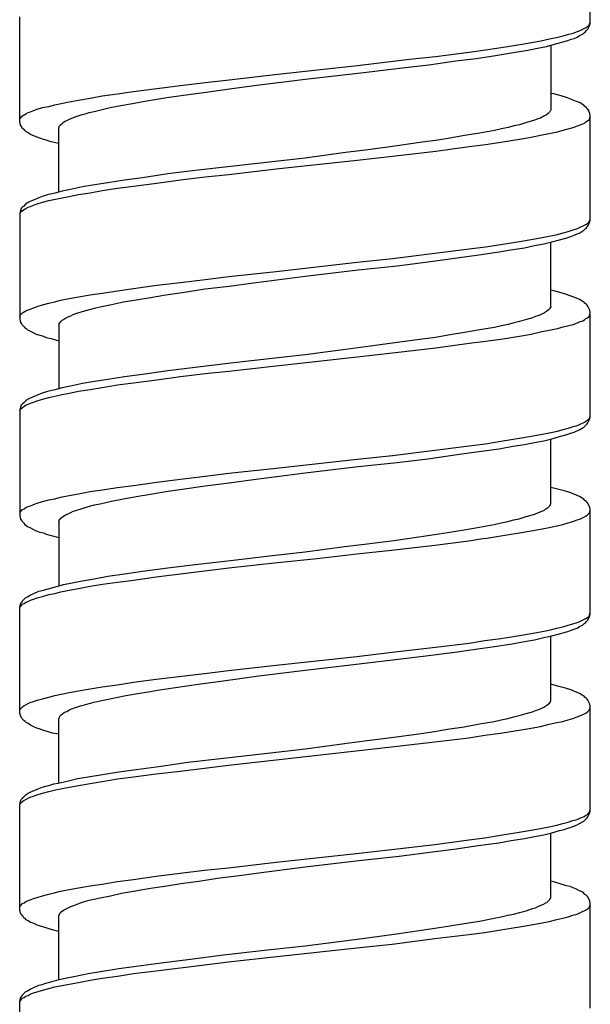
# Model space of a CAD drawing. Units: millimetres. Extents: x -424 to 509, y -164 to 938.
# Drawn here: x -357 to -342, y 361 to 386 of the extents above; entities that cross this region are included whole.
import ezdxf

# ---------------------------------------------------------------- set-up
doc = ezdxf.new("R2010")
doc.units = ezdxf.units.MM
doc.header["$LTSCALE"] = 6.666667

# ---------------------------------------------------------------- blocks, each defined once
blk = doc.blocks.new('1984.CT64.ACT.MT_V2')
for p, q in [((-25.733, -515.404), (-25.733, -512.726)), ((-40.233, -517.902), (-40.233, -515.235)), ((-25.754, -515.425), (-25.743, -515.394)), ((-25.743, -515.394), (-25.733, -515.372)), ((-25.743, -515.446), (-25.733, -515.404)), ((-26.283, -515.679), (-26.167, -515.648)), ((-26.167, -515.648), (-26.061, -515.605)), ((-26.061, -515.605), (-25.987, -515.584)), ((-25.987, -515.584), (-25.839, -515.51)), ((-25.913, -515.658), (-25.86, -515.626)), ((-25.86, -515.626), (-25.839, -515.595)), ((-25.839, -515.51), (-25.807, -515.478)), ((-25.839, -515.595), (-25.796, -515.552)), ((-25.807, -515.478), (-25.775, -515.457)), ((-25.796, -515.552), (-25.743, -515.446)), ((-25.775, -515.457), (-25.754, -515.425)), ((-27.469, -515.933), (-27.225, -515.891)), ((-27.225, -515.891), (-26.992, -515.849)), ((-26.992, -515.849), (-26.77, -515.796)), ((-26.77, -515.796), (-26.558, -515.753)), ((-26.643, -515.933), (-26.453, -515.88)), ((-26.558, -515.753), (-26.421, -515.722)), ((-26.453, -515.88), (-26.304, -515.838)), ((-26.421, -515.722), (-26.283, -515.679)), ((-26.304, -515.838), (-26.22, -515.806)), ((-26.22, -515.806), (-26.146, -515.785)), ((-26.146, -515.785), (-26.071, -515.753)), ((-26.071, -515.753), (-26.008, -515.711)), ((-26.008, -515.711), (-25.934, -515.679)), ((-25.934, -515.679), (-25.913, -515.658)), ((-29.67, -516.24), (-28.813, -516.134)), ((-28.813, -516.134), (-28.4, -516.071)), ((-28.4, -516.071), (-27.998, -516.018)), ((-28.146, -516.219), (-27.691, -516.145)), ((-27.998, -516.018), (-27.469, -515.933)), ((-27.691, -516.145), (-27.32, -516.082)), ((-27.32, -516.082), (-27.077, -516.029)), ((-27.077, -516.029), (-26.844, -515.986)), ((-26.844, -515.986), (-26.643, -515.933)), ((-26.738, -515.955), (-26.738, -517.606)), ((-31.649, -516.473), (-30.326, -516.314)), ((-30.326, -516.314), (-29.67, -516.24)), ((-29.839, -516.452), (-29.151, -516.357)), ((-29.151, -516.357), (-28.633, -516.293)), ((-28.633, -516.293), (-28.146, -516.219)), ((-33.671, -516.695), (-32.665, -516.579)), ((-32.983, -516.822), (-31.491, -516.653)), ((-32.665, -516.579), (-31.649, -516.473)), ((-31.491, -516.653), (-30.58, -516.537)), ((-30.58, -516.537), (-29.839, -516.452)), ((-35.523, -516.907), (-34.909, -516.833)), ((-34.909, -516.833), (-33.671, -516.695)), ((-34.274, -516.981), (-32.983, -516.822)), ((-37.746, -517.193), (-37.344, -517.129)), ((-37.344, -517.129), (-36.751, -517.055)), ((-36.751, -517.055), (-36.148, -516.981)), ((-36.148, -516.981), (-35.523, -516.907)), ((-36.073, -517.225), (-35.491, -517.151)), ((-35.491, -517.151), (-34.899, -517.066)), ((-34.899, -517.066), (-34.274, -516.981)), ((-39.344, -517.468), (-38.973, -517.394)), ((-38.973, -517.394), (-38.741, -517.352)), ((-38.741, -517.352), (-38.444, -517.299)), ((-38.444, -517.299), (-38.137, -517.246)), ((-38.137, -517.246), (-37.746, -517.193)), ((-37.365, -517.436), (-37.142, -517.394)), ((-37.142, -517.394), (-36.899, -517.352)), ((-36.899, -517.352), (-36.497, -517.288)), ((-36.497, -517.288), (-36.073, -517.225)), ((-26.664, -517.193), (-26.738, -517.182)), ((-26.474, -517.246), (-26.664, -517.193)), ((-26.336, -517.288), (-26.474, -517.246)), ((-26.082, -517.383), (-26.336, -517.288)), ((-26.008, -517.415), (-26.082, -517.383)), ((-40.021, -517.669), (-39.958, -517.648)), ((-39.958, -517.648), (-39.884, -517.616)), ((-39.884, -517.616), (-39.788, -517.584)), ((-39.788, -517.584), (-39.651, -517.542)), ((-39.651, -517.542), (-39.492, -517.51)), ((-39.492, -517.51), (-39.344, -517.468)), ((-38.465, -517.669), (-38.338, -517.637)), ((-38.338, -517.637), (-38.201, -517.606)), ((-38.201, -517.606), (-37.936, -517.542)), ((-37.936, -517.542), (-37.661, -517.489)), ((-37.661, -517.489), (-37.365, -517.436)), ((-26.759, -517.637), (-26.77, -517.659)), ((-26.749, -517.627), (-26.759, -517.637)), ((-26.738, -517.606), (-26.749, -517.627)), ((-25.944, -517.457), (-26.008, -517.415)), ((-25.902, -517.479), (-25.944, -517.457)), ((-25.87, -517.51), (-25.902, -517.479)), ((-25.839, -517.532), (-25.87, -517.51)), ((-25.817, -517.563), (-25.839, -517.532)), ((-25.796, -517.584), (-25.817, -517.563)), ((-25.743, -517.69), (-25.796, -517.584)), ((-25.765, -517.606), (-25.784, -517.609)), ((-40.233, -517.838), (-40.222, -517.817)), ((-40.212, -517.987), (-40.233, -517.902)), ((-40.222, -517.817), (-40.159, -517.754)), ((-40.159, -517.754), (-40.117, -517.722)), ((-40.117, -517.722), (-40.074, -517.701)), ((-40.074, -517.701), (-40.021, -517.669)), ((-39.132, -517.923), (-39.09, -517.891)), ((-39.09, -517.891), (-39.005, -517.849)), ((-39.005, -517.849), (-38.91, -517.807)), ((-38.91, -517.807), (-38.794, -517.764)), ((-38.794, -517.764), (-38.667, -517.722)), ((-38.667, -517.722), (-38.571, -517.701)), ((-38.571, -517.701), (-38.465, -517.669)), ((-27.204, -517.881), (-27.352, -517.923)), ((-27.13, -517.849), (-27.204, -517.881)), ((-27.066, -517.828), (-27.13, -517.849)), ((-27.003, -517.807), (-27.066, -517.828)), ((-26.897, -517.754), (-27.003, -517.807)), ((-26.844, -517.722), (-26.897, -517.754)), ((-26.802, -517.69), (-26.844, -517.722)), ((-26.77, -517.659), (-26.802, -517.69)), ((-25.881, -517.934), (-25.849, -517.902)), ((-25.849, -517.902), (-25.807, -517.881)), ((-25.807, -517.881), (-25.775, -517.86)), ((-25.775, -517.86), (-25.754, -517.828)), ((-25.754, -517.828), (-25.733, -517.764)), ((-25.733, -517.733), (-25.743, -517.69)), ((-25.733, -520.41), (-25.733, -517.733)), ((-40.18, -518.029), (-40.212, -517.987)), ((-40.169, -518.061), (-40.18, -518.029)), ((-40.106, -518.124), (-40.169, -518.061)), ((-40.064, -518.156), (-40.106, -518.124)), ((-39.238, -518.05), (-39.227, -518.04)), ((-39.238, -519.68), (-39.238, -518.05)), ((-39.227, -518.029), (-39.217, -518.008)), ((-39.227, -518.04), (-39.227, -518.029)), ((-39.217, -518.008), (-39.196, -517.976)), ((-39.196, -517.976), (-39.164, -517.955)), ((-39.164, -517.955), (-39.132, -517.923)), ((-28.167, -518.124), (-28.538, -518.188)), ((-27.987, -518.082), (-28.167, -518.124)), ((-27.818, -518.05), (-27.987, -518.082)), ((-27.67, -518.008), (-27.818, -518.05)), ((-27.532, -517.976), (-27.67, -518.008)), ((-27.352, -517.923), (-27.532, -517.976)), ((-26.569, -518.156), (-26.421, -518.114)), ((-26.421, -518.114), (-26.167, -518.05)), ((-26.167, -518.05), (-26.061, -518.008)), ((-26.061, -518.008), (-25.987, -517.976)), ((-25.987, -517.976), (-25.923, -517.955)), ((-25.923, -517.955), (-25.881, -517.934)), ((-40.032, -518.177), (-40.064, -518.156)), ((-39.958, -518.22), (-40.032, -518.177)), ((-39.81, -518.283), (-39.958, -518.22)), ((-39.725, -518.315), (-39.81, -518.283)), ((-39.63, -518.347), (-39.725, -518.315)), ((-39.556, -518.368), (-39.63, -518.347)), ((-39.429, -518.41), (-39.556, -518.368)), ((-29.67, -518.378), (-30.009, -518.421)), ((-29.342, -518.325), (-29.67, -518.378)), ((-28.929, -518.251), (-29.342, -518.325)), ((-28.538, -518.188), (-28.929, -518.251)), ((-28.008, -518.421), (-27.479, -518.336)), ((-27.479, -518.336), (-27.236, -518.294)), ((-27.236, -518.294), (-27.003, -518.241)), ((-27.003, -518.241), (-26.781, -518.198)), ((-26.781, -518.198), (-26.569, -518.156)), ((-39.238, -518.452), (-39.429, -518.41)), ((-31.448, -518.622), (-31.956, -518.685)), ((-30.697, -518.516), (-31.448, -518.622)), ((-30.76, -518.77), (-29.659, -518.643)), ((-30.009, -518.421), (-30.697, -518.516)), ((-29.659, -518.643), (-28.813, -518.526)), ((-28.813, -518.526), (-28.4, -518.474)), ((-28.4, -518.474), (-28.008, -518.421)), ((-32.983, -518.823), (-33.745, -518.907)), ((-33.713, -519.098), (-31.66, -518.876)), ((-31.956, -518.685), (-32.983, -518.823)), ((-31.66, -518.876), (-30.76, -518.77)), ((-35.777, -519.14), (-36.465, -519.225)), ((-34.867, -519.034), (-35.777, -519.14)), ((-34.92, -519.236), (-33.713, -519.098)), ((-33.745, -518.907), (-34.867, -519.034)), ((-37.566, -519.384), (-37.989, -519.447)), ((-37.111, -519.32), (-37.566, -519.384)), ((-36.465, -519.225), (-37.111, -519.32)), ((-36.751, -519.458), (-36.148, -519.373)), ((-36.148, -519.373), (-35.523, -519.299)), ((-35.523, -519.299), (-34.92, -519.236)), ((-38.942, -519.617), (-39.153, -519.659)), ((-38.635, -519.553), (-38.942, -519.617)), ((-38.381, -519.511), (-38.635, -519.553)), ((-38.444, -519.701), (-38.137, -519.648)), ((-37.989, -519.447), (-38.381, -519.511)), ((-38.137, -519.648), (-37.746, -519.585)), ((-37.746, -519.585), (-37.344, -519.532)), ((-37.344, -519.532), (-36.751, -519.458)), ((-39.746, -519.828), (-39.968, -519.924)), ((-39.661, -519.797), (-39.746, -519.828)), ((-39.524, -519.754), (-39.661, -519.797)), ((-39.651, -519.945), (-39.492, -519.902)), ((-39.344, -519.712), (-39.524, -519.754)), ((-39.492, -519.902), (-39.196, -519.839)), ((-39.153, -519.659), (-39.344, -519.712)), ((-39.196, -519.839), (-38.973, -519.797)), ((-38.973, -519.797), (-38.741, -519.744)), ((-38.741, -519.744), (-38.444, -519.701)), ((-40.212, -520.146), (-40.233, -520.23)), ((-40.191, -520.103), (-40.212, -520.146)), ((-40.169, -520.082), (-40.191, -520.103)), ((-40.159, -520.061), (-40.169, -520.082)), ((-40.127, -520.04), (-40.159, -520.061)), ((-40.159, -520.156), (-40.117, -520.125)), ((-40.074, -519.987), (-40.127, -520.04)), ((-40.117, -520.125), (-40.074, -520.103)), ((-40.032, -519.955), (-40.074, -519.987)), ((-40.074, -520.103), (-40.021, -520.072)), ((-39.968, -519.924), (-40.032, -519.955)), ((-40.021, -520.072), (-39.958, -520.051)), ((-39.958, -520.051), (-39.884, -520.019)), ((-39.884, -520.019), (-39.788, -519.987)), ((-39.788, -519.987), (-39.651, -519.945)), ((-40.233, -520.241), (-40.222, -520.22)), ((-40.233, -520.23), (-40.233, -522.908)), ((-40.222, -520.22), (-40.201, -520.188)), ((-40.201, -520.188), (-40.18, -520.178)), ((-40.18, -520.178), (-40.159, -520.156)), ((-25.754, -520.421), (-25.743, -520.4)), ((-25.743, -520.4), (-25.733, -520.368)), ((-26.294, -520.686), (-26.167, -520.643)), ((-26.167, -520.643), (-26.061, -520.612)), ((-26.061, -520.612), (-25.987, -520.58)), ((-25.997, -520.717), (-25.902, -520.654)), ((-25.987, -520.58), (-25.881, -520.527)), ((-25.902, -520.654), (-25.86, -520.622)), ((-25.881, -520.527), (-25.849, -520.506)), ((-25.86, -520.622), (-25.839, -520.601)), ((-25.849, -520.506), (-25.807, -520.485)), ((-25.839, -520.601), (-25.817, -520.569)), ((-25.817, -520.569), (-25.796, -520.548)), ((-25.807, -520.485), (-25.775, -520.453)), ((-25.796, -520.548), (-25.743, -520.442)), ((-25.775, -520.453), (-25.754, -520.421)), ((-25.743, -520.442), (-25.733, -520.41)), ((-27.479, -520.929), (-27.236, -520.887)), ((-27.236, -520.887), (-27.003, -520.844)), ((-27.003, -520.844), (-26.781, -520.802)), ((-26.781, -520.802), (-26.569, -520.76)), ((-26.707, -520.95), (-26.516, -520.897)), ((-26.569, -520.76), (-26.421, -520.717)), ((-26.516, -520.897), (-26.357, -520.855)), ((-26.421, -520.717), (-26.294, -520.686)), ((-26.357, -520.855), (-26.23, -520.813)), ((-26.23, -520.813), (-26.146, -520.781)), ((-26.146, -520.781), (-25.997, -520.717)), ((-30.76, -521.374), (-28.813, -521.13)), ((-28.813, -521.13), (-28.4, -521.077)), ((-28.4, -521.077), (-28.008, -521.014)), ((-28.051, -521.204), (-27.701, -521.141)), ((-28.008, -521.014), (-27.479, -520.929)), ((-27.701, -521.141), (-27.405, -521.098)), ((-27.405, -521.098), (-27.151, -521.045)), ((-27.151, -521.045), (-26.918, -521.003)), ((-26.918, -521.003), (-26.707, -520.95)), ((-26.738, -522.601), (-26.738, -520.961)), ((-31.66, -521.469), (-30.76, -521.374)), ((-29.861, -521.458), (-29.12, -521.352)), ((-29.12, -521.352), (-28.569, -521.278)), ((-28.569, -521.278), (-28.051, -521.204)), ((-33.713, -521.702), (-31.66, -521.469)), ((-31.628, -521.659), (-30.644, -521.554)), ((-30.644, -521.554), (-29.861, -521.458)), ((-36.148, -521.977), (-35.523, -521.903)), ((-35.523, -521.903), (-34.92, -521.829)), ((-34.92, -521.829), (-33.713, -521.702)), ((-34.295, -521.987), (-32.983, -521.818)), ((-32.983, -521.818), (-31.628, -521.659)), ((-37.746, -522.189), (-37.344, -522.136)), ((-37.344, -522.136), (-36.751, -522.051)), ((-36.751, -522.051), (-36.148, -521.977)), ((-36.105, -522.231), (-35.523, -522.146)), ((-35.523, -522.146), (-34.909, -522.072)), ((-34.909, -522.072), (-34.295, -521.987)), ((-39.196, -522.432), (-38.973, -522.39)), ((-38.973, -522.39), (-38.741, -522.347)), ((-38.741, -522.347), (-38.444, -522.294)), ((-38.444, -522.294), (-38.137, -522.252)), ((-38.137, -522.252), (-37.746, -522.189)), ((-37.269, -522.421), (-36.91, -522.358)), ((-36.91, -522.358), (-36.518, -522.294)), ((-36.518, -522.294), (-36.105, -522.231)), ((-26.664, -522.189), (-26.738, -522.178)), ((-26.474, -522.241), (-26.664, -522.189)), ((-26.336, -522.284), (-26.474, -522.241)), ((-26.082, -522.379), (-26.336, -522.284)), ((-26.008, -522.411), (-26.082, -522.379)), ((-40.021, -522.675), (-39.958, -522.654)), ((-39.958, -522.654), (-39.884, -522.622)), ((-39.884, -522.622), (-39.788, -522.591)), ((-39.788, -522.591), (-39.651, -522.548)), ((-39.651, -522.548), (-39.492, -522.506)), ((-39.492, -522.506), (-39.344, -522.474)), ((-39.344, -522.474), (-39.196, -522.432)), ((-38.455, -522.665), (-38.328, -522.633)), ((-38.328, -522.633), (-38.19, -522.601)), ((-38.19, -522.601), (-37.904, -522.538)), ((-37.904, -522.538), (-37.598, -522.474)), ((-37.598, -522.474), (-37.269, -522.421)), ((-26.77, -522.654), (-26.802, -522.686)), ((-26.759, -522.633), (-26.77, -522.654)), ((-26.749, -522.622), (-26.759, -522.633)), ((-26.738, -522.601), (-26.749, -522.622)), ((-25.944, -522.453), (-26.008, -522.411)), ((-25.902, -522.474), (-25.944, -522.453)), ((-25.87, -522.506), (-25.902, -522.474)), ((-25.839, -522.527), (-25.87, -522.506)), ((-25.817, -522.559), (-25.839, -522.527)), ((-25.796, -522.58), (-25.817, -522.559)), ((-25.743, -522.686), (-25.796, -522.58)), ((-40.233, -522.845), (-40.222, -522.813)), ((-40.222, -522.813), (-40.159, -522.75)), ((-40.159, -522.75), (-40.117, -522.728)), ((-40.117, -522.728), (-40.074, -522.697)), ((-40.074, -522.697), (-40.021, -522.675)), ((-39.122, -522.919), (-39.069, -522.887)), ((-39.069, -522.887), (-39.005, -522.855)), ((-39.005, -522.855), (-38.931, -522.824)), ((-38.931, -522.824), (-38.878, -522.792)), ((-38.878, -522.792), (-38.804, -522.771)), ((-38.804, -522.771), (-38.667, -522.728)), ((-38.667, -522.728), (-38.455, -522.665)), ((-27.204, -522.877), (-27.352, -522.919)), ((-27.13, -522.845), (-27.204, -522.877)), ((-27.066, -522.824), (-27.13, -522.845)), ((-27.003, -522.802), (-27.066, -522.824)), ((-26.897, -522.75), (-27.003, -522.802)), ((-26.844, -522.718), (-26.897, -522.75)), ((-26.802, -522.686), (-26.844, -522.718)), ((-25.881, -522.929), (-25.849, -522.898)), ((-25.849, -522.898), (-25.807, -522.877)), ((-25.807, -522.877), (-25.775, -522.855)), ((-25.775, -522.855), (-25.754, -522.824)), ((-25.754, -522.824), (-25.733, -522.76)), ((-25.733, -522.728), (-25.743, -522.686)), ((-25.733, -525.406), (-25.733, -522.728)), ((-40.233, -522.908), (-40.212, -522.993)), ((-40.212, -522.993), (-40.18, -523.035)), ((-40.18, -523.035), (-40.169, -523.056)), ((-40.169, -523.056), (-40.127, -523.099)), ((-40.127, -523.099), (-40.106, -523.131)), ((-40.106, -523.131), (-40.064, -523.152)), ((-40.064, -523.152), (-40.032, -523.183)), ((-39.238, -523.067), (-39.227, -523.046)), ((-39.238, -523.067), (-39.238, -524.688)), ((-39.227, -523.014), (-39.206, -522.993)), ((-39.227, -523.046), (-39.227, -523.014)), ((-39.206, -522.993), (-39.196, -522.972)), ((-39.196, -522.972), (-39.175, -522.961)), ((-39.175, -522.961), (-39.153, -522.94)), ((-39.153, -522.94), (-39.122, -522.919)), ((-28.167, -523.12), (-28.538, -523.183)), ((-27.987, -523.078), (-28.167, -523.12)), ((-27.818, -523.046), (-27.987, -523.078)), ((-27.67, -523.004), (-27.818, -523.046)), ((-27.532, -522.972), (-27.67, -523.004)), ((-27.352, -522.919), (-27.532, -522.972)), ((-26.781, -523.194), (-26.569, -523.152)), ((-26.569, -523.152), (-26.421, -523.109)), ((-26.421, -523.109), (-26.167, -523.046)), ((-26.167, -523.046), (-26.061, -523.004)), ((-26.061, -523.004), (-25.987, -522.972)), ((-25.987, -522.972), (-25.923, -522.951)), ((-25.923, -522.951), (-25.881, -522.929)), ((-40.032, -523.183), (-39.958, -523.215)), ((-39.958, -523.215), (-39.884, -523.258)), ((-39.884, -523.258), (-39.81, -523.289)), ((-39.81, -523.289), (-39.725, -523.321)), ((-39.725, -523.321), (-39.63, -523.342)), ((-39.63, -523.342), (-39.556, -523.374)), ((-39.556, -523.374), (-39.429, -523.406)), ((-29.67, -523.374), (-30.009, -523.416)), ((-29.342, -523.321), (-29.67, -523.374)), ((-28.929, -523.247), (-29.342, -523.321)), ((-28.538, -523.183), (-28.929, -523.247)), ((-28.008, -523.416), (-27.479, -523.332)), ((-27.479, -523.332), (-27.236, -523.289)), ((-27.236, -523.289), (-27.003, -523.236)), ((-27.003, -523.236), (-26.781, -523.194)), ((-39.429, -523.406), (-39.238, -523.459)), ((-31.448, -523.617), (-31.956, -523.681)), ((-30.697, -523.512), (-31.448, -523.617)), ((-30.76, -523.766), (-29.659, -523.639)), ((-30.009, -523.416), (-30.697, -523.512)), ((-29.659, -523.639), (-28.813, -523.522)), ((-28.813, -523.522), (-28.4, -523.469)), ((-28.4, -523.469), (-28.008, -523.416)), ((-33.745, -523.903), (-34.867, -524.03)), ((-32.983, -523.818), (-33.745, -523.903)), ((-33.713, -524.094), (-31.66, -523.871)), ((-31.956, -523.681), (-32.983, -523.818)), ((-31.66, -523.871), (-30.76, -523.766)), ((-35.777, -524.136), (-36.465, -524.221)), ((-34.867, -524.03), (-35.777, -524.136)), ((-34.92, -524.231), (-33.713, -524.094)), ((-37.566, -524.379), (-37.989, -524.443)), ((-37.111, -524.316), (-37.566, -524.379)), ((-36.465, -524.221), (-37.111, -524.316)), ((-36.751, -524.454), (-36.148, -524.369)), ((-36.148, -524.369), (-35.523, -524.295)), ((-35.523, -524.295), (-34.92, -524.231)), ((-38.942, -524.612), (-39.153, -524.655)), ((-38.635, -524.549), (-38.942, -524.612)), ((-38.381, -524.506), (-38.635, -524.549)), ((-38.444, -524.697), (-38.137, -524.644)), ((-37.989, -524.443), (-38.381, -524.506)), ((-38.137, -524.644), (-37.746, -524.581)), ((-37.746, -524.581), (-37.344, -524.528)), ((-37.344, -524.528), (-36.751, -524.454)), ((-39.746, -524.824), (-39.968, -524.919)), ((-39.661, -524.792), (-39.746, -524.824)), ((-39.524, -524.75), (-39.661, -524.792)), ((-39.651, -524.94), (-39.492, -524.898)), ((-39.344, -524.708), (-39.524, -524.75)), ((-39.492, -524.898), (-39.196, -524.835)), ((-39.153, -524.655), (-39.344, -524.708)), ((-39.196, -524.835), (-38.973, -524.792)), ((-38.973, -524.792), (-38.741, -524.739)), ((-38.741, -524.739), (-38.444, -524.697)), ((-40.212, -525.142), (-40.233, -525.226)), ((-40.191, -525.099), (-40.212, -525.142)), ((-40.169, -525.078), (-40.191, -525.099)), ((-40.18, -525.173), (-40.159, -525.152)), ((-40.159, -525.057), (-40.169, -525.078)), ((-40.127, -525.036), (-40.159, -525.057)), ((-40.159, -525.152), (-40.117, -525.12)), ((-40.074, -524.983), (-40.127, -525.036)), ((-40.117, -525.12), (-40.074, -525.099)), ((-40.032, -524.951), (-40.074, -524.983)), ((-40.074, -525.099), (-40.021, -525.067)), ((-39.968, -524.919), (-40.032, -524.951)), ((-40.021, -525.067), (-39.958, -525.046)), ((-39.958, -525.046), (-39.884, -525.015)), ((-39.884, -525.015), (-39.788, -524.983)), ((-39.788, -524.983), (-39.651, -524.94)), ((-40.233, -525.237), (-40.222, -525.216)), ((-40.233, -525.226), (-40.233, -527.904)), ((-40.222, -525.216), (-40.201, -525.184)), ((-40.201, -525.184), (-40.18, -525.173)), ((-25.754, -525.417), (-25.743, -525.396)), ((-25.743, -525.396), (-25.733, -525.364)), ((-26.294, -525.681), (-26.167, -525.639)), ((-26.167, -525.639), (-26.061, -525.607)), ((-26.061, -525.607), (-25.987, -525.575)), ((-25.997, -525.713), (-25.902, -525.65)), ((-25.987, -525.575), (-25.881, -525.523)), ((-25.902, -525.65), (-25.86, -525.618)), ((-25.881, -525.523), (-25.849, -525.501)), ((-25.86, -525.618), (-25.839, -525.597)), ((-25.849, -525.501), (-25.807, -525.48)), ((-25.839, -525.597), (-25.817, -525.565)), ((-25.817, -525.565), (-25.796, -525.544)), ((-25.807, -525.48), (-25.775, -525.448)), ((-25.796, -525.544), (-25.743, -525.438)), ((-25.775, -525.448), (-25.754, -525.417)), ((-25.743, -525.438), (-25.733, -525.406)), ((-27.479, -525.925), (-27.236, -525.882)), ((-27.236, -525.882), (-27.003, -525.84)), ((-27.003, -525.84), (-26.781, -525.798)), ((-26.781, -525.798), (-26.569, -525.755)), ((-26.707, -525.946), (-26.516, -525.893)), ((-26.569, -525.755), (-26.421, -525.713)), ((-26.516, -525.893), (-26.357, -525.851)), ((-26.421, -525.713), (-26.294, -525.681)), ((-26.357, -525.851), (-26.23, -525.808)), ((-26.23, -525.808), (-26.146, -525.777)), ((-26.146, -525.777), (-25.997, -525.713)), ((-30.76, -526.369), (-28.813, -526.126)), ((-28.813, -526.126), (-28.4, -526.073)), ((-28.4, -526.073), (-28.008, -526.009)), ((-28.051, -526.2), (-27.701, -526.136)), ((-28.008, -526.009), (-27.479, -525.925)), ((-27.701, -526.136), (-27.405, -526.094)), ((-27.405, -526.094), (-27.151, -526.041)), ((-27.151, -526.041), (-26.918, -525.999)), ((-26.918, -525.999), (-26.707, -525.946)), ((-26.738, -527.597), (-26.738, -525.956)), ((-31.66, -526.465), (-30.76, -526.369)), ((-29.861, -526.454), (-29.12, -526.348)), ((-29.12, -526.348), (-28.569, -526.274)), ((-28.569, -526.274), (-28.051, -526.2)), ((-33.713, -526.697), (-31.66, -526.465)), ((-31.628, -526.655), (-30.644, -526.549)), ((-30.644, -526.549), (-29.861, -526.454)), ((-36.148, -526.973), (-35.523, -526.898)), ((-35.523, -526.898), (-34.92, -526.824)), ((-34.92, -526.824), (-33.713, -526.697)), ((-34.295, -526.983), (-32.983, -526.814)), ((-32.983, -526.814), (-31.628, -526.655)), ((-37.746, -527.184), (-37.344, -527.131)), ((-37.344, -527.131), (-36.751, -527.047)), ((-36.751, -527.047), (-36.148, -526.973)), ((-36.105, -527.227), (-35.523, -527.142)), ((-35.523, -527.142), (-34.909, -527.068)), ((-34.909, -527.068), (-34.295, -526.983)), ((-39.196, -527.428), (-38.973, -527.385)), ((-38.973, -527.385), (-38.741, -527.343)), ((-38.741, -527.343), (-38.444, -527.29)), ((-38.444, -527.29), (-38.137, -527.248)), ((-38.137, -527.248), (-37.746, -527.184)), ((-37.269, -527.417), (-36.91, -527.354)), ((-36.91, -527.354), (-36.518, -527.29)), ((-36.518, -527.29), (-36.105, -527.227)), ((-26.537, -527.237), (-26.738, -527.184)), ((-26.368, -527.279), (-26.537, -527.237)), ((-26.23, -527.322), (-26.368, -527.279)), ((-26.008, -527.417), (-26.23, -527.322)), ((-40.021, -527.671), (-39.958, -527.65)), ((-39.958, -527.65), (-39.884, -527.618)), ((-39.884, -527.618), (-39.788, -527.586)), ((-39.788, -527.586), (-39.651, -527.544)), ((-39.651, -527.544), (-39.492, -527.502)), ((-39.492, -527.502), (-39.344, -527.47)), ((-39.344, -527.47), (-39.196, -527.428)), ((-38.455, -527.661), (-38.328, -527.629)), ((-38.328, -527.629), (-38.19, -527.597)), ((-38.19, -527.597), (-37.904, -527.534)), ((-37.904, -527.534), (-37.598, -527.47)), ((-37.598, -527.47), (-37.269, -527.417)), ((-26.77, -527.661), (-26.749, -527.629)), ((-26.749, -527.618), (-26.738, -527.597)), ((-26.749, -527.629), (-26.749, -527.618)), ((-25.944, -527.459), (-26.008, -527.417)), ((-25.902, -527.481), (-25.944, -527.459)), ((-25.87, -527.512), (-25.902, -527.481)), ((-25.839, -527.534), (-25.87, -527.512)), ((-25.817, -527.565), (-25.839, -527.534)), ((-25.796, -527.586), (-25.817, -527.565)), ((-25.743, -527.692), (-25.796, -527.586)), ((-40.233, -527.84), (-40.222, -527.809)), ((-40.222, -527.809), (-40.159, -527.745)), ((-40.159, -527.745), (-40.117, -527.724)), ((-40.117, -527.724), (-40.074, -527.692)), ((-40.074, -527.692), (-40.021, -527.671)), ((-39.122, -527.915), (-39.069, -527.883)), ((-39.069, -527.883), (-39.005, -527.851)), ((-39.005, -527.851), (-38.931, -527.819)), ((-38.931, -527.819), (-38.878, -527.788)), ((-38.878, -527.788), (-38.804, -527.766)), ((-38.804, -527.766), (-38.667, -527.724)), ((-38.667, -527.724), (-38.455, -527.661)), ((-27.363, -527.925), (-27.204, -527.883)), ((-27.204, -527.883), (-27.13, -527.851)), ((-27.13, -527.851), (-27.066, -527.83)), ((-27.066, -527.83), (-26.961, -527.788)), ((-26.961, -527.788), (-26.918, -527.766)), ((-26.918, -527.766), (-26.886, -527.745)), ((-26.886, -527.745), (-26.834, -527.713)), ((-26.834, -527.713), (-26.802, -527.692)), ((-26.802, -527.692), (-26.77, -527.661)), ((-25.849, -527.915), (-25.807, -527.883)), ((-25.807, -527.883), (-25.754, -527.83)), ((-25.754, -527.83), (-25.733, -527.766)), ((-25.733, -527.735), (-25.743, -527.692)), ((-25.733, -530.403), (-25.733, -527.735)), ((-40.233, -527.904), (-40.212, -527.989)), ((-40.212, -527.989), (-40.18, -528.031)), ((-40.18, -528.031), (-40.169, -528.052)), ((-40.169, -528.052), (-40.127, -528.094)), ((-40.127, -528.094), (-40.106, -528.126)), ((-40.106, -528.126), (-40.064, -528.147)), ((-40.064, -528.147), (-40.032, -528.179)), ((-39.238, -528.063), (-39.227, -528.042)), ((-39.238, -528.063), (-39.238, -529.683)), ((-39.227, -528.01), (-39.206, -527.989)), ((-39.227, -528.042), (-39.227, -528.01)), ((-39.206, -527.989), (-39.196, -527.967)), ((-39.196, -527.967), (-39.175, -527.957)), ((-39.175, -527.957), (-39.153, -527.936)), ((-39.153, -527.936), (-39.122, -527.915)), ((-28.548, -528.19), (-28.178, -528.126)), ((-28.178, -528.126), (-27.998, -528.084)), ((-27.998, -528.084), (-27.828, -528.052)), ((-27.828, -528.052), (-27.68, -528.01)), ((-27.68, -528.01), (-27.543, -527.978)), ((-27.543, -527.978), (-27.363, -527.925)), ((-26.579, -528.159), (-26.431, -528.126)), ((-26.431, -528.126), (-26.294, -528.084)), ((-26.294, -528.084), (-26.177, -528.052)), ((-26.177, -528.052), (-26.071, -528.01)), ((-26.071, -528.01), (-25.997, -527.989)), ((-25.997, -527.989), (-25.849, -527.915)), ((-40.032, -528.179), (-39.958, -528.211)), ((-39.958, -528.211), (-39.884, -528.253)), ((-39.884, -528.253), (-39.81, -528.285)), ((-39.81, -528.285), (-39.725, -528.317)), ((-39.725, -528.317), (-39.63, -528.338)), ((-39.63, -528.338), (-39.556, -528.37)), ((-39.556, -528.37), (-39.429, -528.401)), ((-39.429, -528.401), (-39.238, -528.454)), ((-30.03, -528.433), (-29.691, -528.38)), ((-29.691, -528.38), (-29.363, -528.327)), ((-29.363, -528.327), (-28.94, -528.264)), ((-28.94, -528.264), (-28.548, -528.19)), ((-28.008, -528.413), (-27.479, -528.328)), ((-27.479, -528.328), (-27.236, -528.286)), ((-27.236, -528.286), (-27.003, -528.244)), ((-27.003, -528.244), (-26.781, -528.201)), ((-26.781, -528.201), (-26.58, -528.159)), ((-31.977, -528.687), (-31.469, -528.624)), ((-31.469, -528.624), (-30.728, -528.528)), ((-30.781, -528.773), (-29.681, -528.645)), ((-30.728, -528.528), (-30.03, -528.433)), ((-29.681, -528.645), (-28.823, -528.539)), ((-28.823, -528.539), (-28.411, -528.475)), ((-28.411, -528.477), (-28.008, -528.413)), ((-34.877, -529.038), (-33.745, -528.9)), ((-33.745, -528.9), (-32.983, -528.815)), ((-32.983, -528.815), (-31.977, -528.687)), ((-32.676, -528.985), (-31.67, -528.868)), ((-31.67, -528.868), (-30.781, -528.773)), ((-36.465, -529.228), (-35.777, -529.143)), ((-35.777, -529.143), (-34.877, -529.038)), ((-34.92, -529.228), (-33.681, -529.09)), ((-33.681, -529.09), (-32.676, -528.985)), ((-37.989, -529.44), (-37.566, -529.376)), ((-37.566, -529.376), (-37.111, -529.313)), ((-37.111, -529.313), (-36.465, -529.228)), ((-36.761, -529.45), (-34.92, -529.228)), ((-39.323, -529.704), (-39.122, -529.651)), ((-39.122, -529.651), (-38.899, -529.609)), ((-38.899, -529.609), (-38.645, -529.556)), ((-38.645, -529.556), (-38.381, -529.514)), ((-38.444, -529.694), (-38.127, -529.641)), ((-38.381, -529.514), (-37.989, -529.44)), ((-38.127, -529.641), (-37.746, -529.588)), ((-37.746, -529.588), (-37.344, -529.535)), ((-37.344, -529.535), (-36.761, -529.45)), ((-39.968, -529.916), (-39.746, -529.821)), ((-39.746, -529.821), (-39.661, -529.8)), ((-39.661, -529.8), (-39.513, -529.757)), ((-39.513, -529.757), (-39.323, -529.704)), ((-39.492, -529.905), (-39.344, -529.874)), ((-39.344, -529.874), (-39.185, -529.831)), ((-39.185, -529.831), (-38.973, -529.789)), ((-38.973, -529.789), (-38.741, -529.747)), ((-38.741, -529.747), (-38.444, -529.694)), ((-40.233, -530.234), (-40.212, -530.149)), ((-40.222, -530.212), (-40.159, -530.149)), ((-40.212, -530.149), (-40.191, -530.107)), ((-40.191, -530.107), (-40.169, -530.085)), ((-40.169, -530.085), (-40.159, -530.064)), ((-40.159, -530.064), (-40.074, -529.98)), ((-40.159, -530.149), (-40.117, -530.128)), ((-40.117, -530.128), (-40.074, -530.096)), ((-40.074, -529.98), (-40.032, -529.958)), ((-40.074, -530.096), (-40.021, -530.075)), ((-40.032, -529.958), (-39.968, -529.916)), ((-40.021, -530.075), (-39.958, -530.043)), ((-39.958, -530.043), (-39.884, -530.022)), ((-39.884, -530.022), (-39.788, -529.99)), ((-39.788, -529.99), (-39.651, -529.948)), ((-39.651, -529.948), (-39.492, -529.905)), ((-40.233, -530.244), (-40.222, -530.212)), ((-40.233, -532.911), (-40.233, -530.234)), ((-25.754, -530.424), (-25.743, -530.392)), ((-25.743, -530.392), (-25.733, -530.371)), ((-25.743, -530.445), (-25.733, -530.403)), ((-26.294, -530.678), (-26.177, -530.646)), ((-26.177, -530.646), (-26.071, -530.615)), ((-26.071, -530.615), (-25.997, -530.583)), ((-25.997, -530.583), (-25.934, -530.551)), ((-25.934, -530.551), (-25.881, -530.53)), ((-25.934, -530.678), (-25.902, -530.646)), ((-25.902, -530.646), (-25.86, -530.625)), ((-25.881, -530.53), (-25.849, -530.509)), ((-25.86, -530.625), (-25.839, -530.593)), ((-25.849, -530.509), (-25.807, -530.488)), ((-25.839, -530.593), (-25.796, -530.551)), ((-25.807, -530.488), (-25.775, -530.456)), ((-25.796, -530.551), (-25.743, -530.445)), ((-25.775, -530.456), (-25.754, -530.424)), ((-27.479, -530.932), (-27.236, -530.89)), ((-27.236, -530.89), (-27.003, -530.847)), ((-27.003, -530.847), (-26.781, -530.805)), ((-26.781, -530.805), (-26.58, -530.752)), ((-26.707, -530.953), (-26.516, -530.9)), ((-26.58, -530.752), (-26.431, -530.72)), ((-26.516, -530.9), (-26.4, -530.869)), ((-26.431, -530.72), (-26.294, -530.678)), ((-26.4, -530.869), (-26.304, -530.837)), ((-26.304, -530.837), (-26.22, -530.805)), ((-26.22, -530.805), (-26.146, -530.784)), ((-26.146, -530.784), (-26.071, -530.752)), ((-26.071, -530.752), (-26.008, -530.71)), ((-26.008, -530.71), (-25.934, -530.678)), ((-29.67, -531.239), (-28.813, -531.133)), ((-28.813, -531.133), (-28.411, -531.07)), ((-28.411, -531.07), (-28.008, -531.017)), ((-28.008, -531.017), (-27.479, -530.932)), ((-27.723, -531.154), (-27.405, -531.091)), ((-27.405, -531.091), (-27.151, -531.049)), ((-27.151, -531.049), (-26.918, -530.996)), ((-26.918, -530.996), (-26.707, -530.953)), ((-26.738, -532.594), (-26.738, -530.953)), ((-31.67, -531.472), (-30.771, -531.366)), ((-30.771, -531.366), (-29.67, -531.239)), ((-29.913, -531.461), (-29.173, -531.366)), ((-29.173, -531.366), (-28.654, -531.292)), ((-28.654, -531.292), (-28.167, -531.218)), ((-28.167, -531.218), (-27.723, -531.154)), ((-33.713, -531.694), (-31.67, -531.472)), ((-31.607, -531.662), (-30.612, -531.546)), ((-30.612, -531.546), (-29.913, -531.461)), ((-35.534, -531.906), (-34.93, -531.832)), ((-34.93, -531.832), (-33.713, -531.694)), ((-34.158, -531.969), (-32.983, -531.821)), ((-32.983, -531.821), (-31.607, -531.662)), ((-37.746, -532.192), (-37.344, -532.128)), ((-37.344, -532.128), (-36.761, -532.054)), ((-36.761, -532.054), (-35.534, -531.906)), ((-35.639, -532.17), (-35.184, -532.107)), ((-35.184, -532.107), (-34.581, -532.022)), ((-34.581, -532.022), (-34.158, -531.969)), ((-39.344, -532.467), (-38.973, -532.393)), ((-38.973, -532.393), (-38.741, -532.35)), ((-38.741, -532.35), (-38.444, -532.297)), ((-38.444, -532.297), (-38.137, -532.245)), ((-38.137, -532.245), (-37.746, -532.192)), ((-37.238, -532.414), (-36.962, -532.372)), ((-36.962, -532.372), (-36.677, -532.319)), ((-36.677, -532.319), (-35.639, -532.17)), ((-26.537, -532.234), (-26.738, -532.181)), ((-26.368, -532.276), (-26.537, -532.234)), ((-26.23, -532.319), (-26.368, -532.276)), ((-26.008, -532.414), (-26.23, -532.319)), ((-40.021, -532.668), (-39.968, -532.647)), ((-39.968, -532.647), (-39.884, -532.615)), ((-39.884, -532.615), (-39.788, -532.583)), ((-39.788, -532.583), (-39.651, -532.551)), ((-39.651, -532.551), (-39.492, -532.509)), ((-39.492, -532.509), (-39.344, -532.467)), ((-38.465, -532.668), (-38.338, -532.636)), ((-38.338, -532.636), (-38.19, -532.604)), ((-38.19, -532.604), (-37.904, -532.541)), ((-37.904, -532.541), (-37.576, -532.477)), ((-37.576, -532.477), (-37.238, -532.414)), ((-26.77, -532.657), (-26.749, -532.626)), ((-26.749, -532.615), (-26.738, -532.594)), ((-26.749, -532.626), (-26.749, -532.615)), ((-25.944, -532.456), (-26.008, -532.414)), ((-25.902, -532.477), (-25.944, -532.456)), ((-25.87, -532.509), (-25.902, -532.477)), ((-25.839, -532.53), (-25.87, -532.509)), ((-25.817, -532.562), (-25.839, -532.53)), ((-25.796, -532.583), (-25.817, -532.562)), ((-25.743, -532.689), (-25.796, -532.583)), ((-40.233, -532.837), (-40.222, -532.816)), ((-40.222, -532.816), (-40.159, -532.753)), ((-40.159, -532.753), (-40.117, -532.721)), ((-40.117, -532.721), (-40.074, -532.7)), ((-40.074, -532.7), (-40.021, -532.668)), ((-39.143, -532.933), (-39.1, -532.901)), ((-39.1, -532.901), (-39.069, -532.88)), ((-39.069, -532.88), (-39.026, -532.869)), ((-39.026, -532.869), (-38.984, -532.837)), ((-38.984, -532.837), (-38.931, -532.816)), ((-38.931, -532.816), (-38.815, -532.774)), ((-38.815, -532.774), (-38.688, -532.731)), ((-38.688, -532.731), (-38.582, -532.7)), ((-38.582, -532.7), (-38.465, -532.668)), ((-27.363, -532.922), (-27.204, -532.88)), ((-27.204, -532.88), (-27.13, -532.848)), ((-27.13, -532.848), (-27.066, -532.827)), ((-27.066, -532.827), (-26.961, -532.784)), ((-26.961, -532.784), (-26.918, -532.763)), ((-26.918, -532.763), (-26.886, -532.742)), ((-26.886, -532.742), (-26.834, -532.71)), ((-26.834, -532.71), (-26.802, -532.689)), ((-26.802, -532.689), (-26.77, -532.657)), ((-25.849, -532.911), (-25.807, -532.88)), ((-25.807, -532.88), (-25.754, -532.827)), ((-25.754, -532.827), (-25.733, -532.763)), ((-25.733, -532.731), (-25.743, -532.689)), ((-25.733, -535.409), (-25.733, -532.731)), ((-40.222, -532.943), (-40.233, -532.911)), ((-40.212, -532.985), (-40.222, -532.943)), ((-40.18, -533.038), (-40.212, -532.985)), ((-40.169, -533.06), (-40.18, -533.038)), ((-40.127, -533.102), (-40.169, -533.06)), ((-40.095, -533.123), (-40.127, -533.102)), ((-40.064, -533.155), (-40.095, -533.123)), ((-39.238, -533.07), (-39.227, -533.038)), ((-39.238, -534.679), (-39.238, -533.07)), ((-39.227, -533.038), (-39.217, -533.017)), ((-39.217, -533.017), (-39.206, -532.985)), ((-39.206, -532.985), (-39.175, -532.954)), ((-39.175, -532.954), (-39.143, -532.933)), ((-28.548, -533.187), (-28.178, -533.123)), ((-28.178, -533.123), (-27.998, -533.081)), ((-27.998, -533.081), (-27.828, -533.049)), ((-27.828, -533.049), (-27.68, -533.007)), ((-27.68, -533.007), (-27.543, -532.975)), ((-27.543, -532.975), (-27.363, -532.922)), ((-26.58, -533.155), (-26.431, -533.123)), ((-26.431, -533.123), (-26.294, -533.081)), ((-26.294, -533.081), (-26.177, -533.049)), ((-26.177, -533.049), (-26.071, -533.007)), ((-26.071, -533.007), (-25.997, -532.985)), ((-25.997, -532.985), (-25.849, -532.911)), ((-40.021, -533.176), (-40.064, -533.155)), ((-39.958, -533.218), (-40.021, -533.176)), ((-39.873, -533.261), (-39.958, -533.218)), ((-39.799, -533.292), (-39.873, -533.261)), ((-39.714, -533.324), (-39.799, -533.292)), ((-39.619, -533.356), (-39.714, -533.324)), ((-39.534, -533.377), (-39.619, -533.356)), ((-39.397, -533.419), (-39.534, -533.377)), ((-30.03, -533.43), (-29.691, -533.377)), ((-29.691, -533.377), (-29.363, -533.324)), ((-29.363, -533.324), (-28.94, -533.261)), ((-28.94, -533.261), (-28.548, -533.187)), ((-28.019, -533.419), (-27.49, -533.335)), ((-27.49, -533.335), (-27.236, -533.292)), ((-27.236, -533.292), (-27.003, -533.25)), ((-27.003, -533.25), (-26.781, -533.197)), ((-26.781, -533.197), (-26.58, -533.155)), ((-39.238, -533.451), (-39.397, -533.419)), ((-31.977, -533.684), (-31.469, -533.62)), ((-31.469, -533.62), (-30.728, -533.525)), ((-30.781, -533.769), (-29.681, -533.642)), ((-30.728, -533.525), (-30.03, -533.43)), ((-29.681, -533.642), (-28.823, -533.536)), ((-28.823, -533.536), (-28.411, -533.472)), ((-28.411, -533.472), (-28.019, -533.419)), ((-33.935, -533.927), (-32.983, -533.822)), ((-33.713, -534.097), (-31.681, -533.874)), ((-32.983, -533.822), (-31.977, -533.684)), ((-31.681, -533.874), (-30.781, -533.769)), ((-35.957, -534.16), (-35.057, -534.054)), ((-35.057, -534.054), (-33.935, -533.927)), ((-34.93, -534.234), (-33.713, -534.097)), ((-37.714, -534.404), (-37.269, -534.34)), ((-37.269, -534.34), (-36.634, -534.256)), ((-36.761, -534.457), (-36.158, -534.383)), ((-36.634, -534.256), (-35.957, -534.16)), ((-36.158, -534.383), (-35.534, -534.308)), ((-35.534, -534.308), (-34.93, -534.234)), ((-39.259, -534.689), (-39.026, -534.637)), ((-39.026, -534.637), (-38.762, -534.573)), ((-38.762, -534.573), (-38.497, -534.531)), ((-38.497, -534.531), (-38.127, -534.467)), ((-38.444, -534.7), (-38.137, -534.647)), ((-38.137, -534.647), (-37.746, -534.584)), ((-38.127, -534.467), (-37.714, -534.404)), ((-37.746, -534.584), (-37.344, -534.531)), ((-37.344, -534.531), (-36.761, -534.457)), ((-39.968, -534.922), (-39.746, -534.827)), ((-39.746, -534.827), (-39.661, -534.795)), ((-39.661, -534.795), (-39.566, -534.764)), ((-39.651, -534.943), (-39.492, -534.901)), ((-39.566, -534.764), (-39.471, -534.742)), ((-39.492, -534.901), (-39.355, -534.869)), ((-39.471, -534.742), (-39.365, -534.711)), ((-39.365, -534.711), (-39.259, -534.689)), ((-39.355, -534.869), (-39.196, -534.838)), ((-39.196, -534.838), (-38.973, -534.795)), ((-38.973, -534.795), (-38.741, -534.753)), ((-38.741, -534.753), (-38.444, -534.7)), ((-40.233, -535.229), (-40.212, -535.145)), ((-40.212, -535.145), (-40.191, -535.102)), ((-40.191, -535.102), (-40.169, -535.081)), ((-40.169, -535.081), (-40.159, -535.06)), ((-40.159, -535.06), (-40.127, -535.039)), ((-40.159, -535.155), (-40.117, -535.123)), ((-40.127, -535.039), (-40.074, -534.986)), ((-40.117, -535.123), (-40.074, -535.102)), ((-40.074, -534.986), (-40.032, -534.954)), ((-40.074, -535.102), (-40.021, -535.07)), ((-40.032, -534.954), (-39.968, -534.922)), ((-40.021, -535.07), (-39.968, -535.049)), ((-39.968, -535.049), (-39.884, -535.018)), ((-39.884, -535.018), (-39.788, -534.986)), ((-39.788, -534.986), (-39.651, -534.943)), ((-40.233, -535.24), (-40.222, -535.219)), ((-40.233, -537.907), (-40.233, -535.229)), ((-40.222, -535.219), (-40.201, -535.187)), ((-40.201, -535.187), (-40.18, -535.176)), ((-40.18, -535.176), (-40.159, -535.155)), ((-25.754, -535.43), (-25.733, -535.367)), ((-26.294, -535.684), (-26.177, -535.642)), ((-26.177, -535.642), (-26.071, -535.61)), ((-26.071, -535.61), (-25.997, -535.579)), ((-25.997, -535.579), (-25.934, -535.557)), ((-25.934, -535.557), (-25.892, -535.536)), ((-25.902, -535.653), (-25.86, -535.621)), ((-25.892, -535.536), (-25.849, -535.504)), ((-25.86, -535.621), (-25.839, -535.6)), ((-25.849, -535.504), (-25.807, -535.483)), ((-25.839, -535.6), (-25.817, -535.568)), ((-25.817, -535.568), (-25.796, -535.547)), ((-25.807, -535.483), (-25.754, -535.43)), ((-25.796, -535.547), (-25.743, -535.441)), ((-25.743, -535.441), (-25.733, -535.409)), ((-27.49, -535.928), (-27.236, -535.885)), ((-27.236, -535.885), (-27.003, -535.843)), ((-27.003, -535.843), (-26.781, -535.801)), ((-26.781, -535.801), (-26.58, -535.758)), ((-26.707, -535.949), (-26.516, -535.896)), ((-26.58, -535.758), (-26.431, -535.716)), ((-26.516, -535.896), (-26.4, -535.864)), ((-26.431, -535.716), (-26.294, -535.684)), ((-26.4, -535.864), (-26.304, -535.833)), ((-26.304, -535.833), (-26.22, -535.811)), ((-26.22, -535.811), (-26.071, -535.748)), ((-26.071, -535.748), (-26.008, -535.716)), ((-26.008, -535.716), (-25.934, -535.674)), ((-25.934, -535.674), (-25.902, -535.653)), ((-29.681, -536.245), (-28.823, -536.129)), ((-28.823, -536.129), (-28.411, -536.076)), ((-28.411, -536.076), (-28.019, -536.012)), ((-28.061, -536.203), (-27.744, -536.15)), ((-28.019, -536.012), (-27.49, -535.928)), ((-27.744, -536.15), (-27.405, -536.097)), ((-27.405, -536.097), (-27.151, -536.044)), ((-27.151, -536.044), (-26.918, -536.002)), ((-26.918, -536.002), (-26.707, -535.949)), ((-26.738, -537.6), (-26.738, -535.96)), ((-31.681, -536.478), (-30.781, -536.372)), ((-30.781, -536.372), (-29.681, -536.245)), ((-29.744, -536.436), (-29.141, -536.362)), ((-29.141, -536.362), (-28.58, -536.277)), ((-28.58, -536.277), (-28.061, -536.203)), ((-33.713, -536.7), (-32.697, -536.584)), ((-32.697, -536.584), (-31.681, -536.478)), ((-31.618, -536.658), (-30.591, -536.542)), ((-30.591, -536.542), (-29.744, -536.436)), ((-36.158, -536.976), (-35.534, -536.902)), ((-35.534, -536.902), (-34.93, -536.838)), ((-34.93, -536.838), (-33.713, -536.7)), ((-34.158, -536.965), (-32.983, -536.817)), ((-32.983, -536.817), (-31.618, -536.658)), ((-37.746, -537.187), (-37.344, -537.134)), ((-37.344, -537.134), (-36.761, -537.05)), ((-36.761, -537.05), (-36.158, -536.976)), ((-35.682, -537.177), (-35.206, -537.103)), ((-35.206, -537.103), (-34.592, -537.029)), ((-34.592, -537.029), (-34.158, -536.965)), ((-39.196, -537.431), (-38.973, -537.388)), ((-38.973, -537.388), (-38.741, -537.346)), ((-38.741, -537.346), (-38.444, -537.293)), ((-38.444, -537.293), (-38.137, -537.251)), ((-38.137, -537.251), (-37.746, -537.187)), ((-37.344, -537.431), (-37.1, -537.388)), ((-37.1, -537.388), (-36.846, -537.346)), ((-36.846, -537.346), (-36.497, -537.293)), ((-36.497, -537.293), (-36.137, -537.24)), ((-36.137, -537.24), (-35.682, -537.177)), ((-26.664, -537.198), (-26.738, -537.177)), ((-26.474, -537.251), (-26.664, -537.198)), ((-26.336, -537.293), (-26.474, -537.251)), ((-26.241, -537.314), (-26.336, -537.293)), ((-26.167, -537.346), (-26.241, -537.314)), ((-26.082, -537.378), (-26.167, -537.346)), ((-26.008, -537.42), (-26.082, -537.378)), ((-39.968, -537.653), (-39.884, -537.621)), ((-39.884, -537.621), (-39.788, -537.59)), ((-39.788, -537.59), (-39.651, -537.547)), ((-39.651, -537.547), (-39.492, -537.505)), ((-39.492, -537.505), (-39.355, -537.473)), ((-39.355, -537.473), (-39.196, -537.431)), ((-38.465, -537.664), (-38.19, -537.6)), ((-38.19, -537.6), (-37.926, -537.547)), ((-37.926, -537.547), (-37.65, -537.484)), ((-37.65, -537.484), (-37.344, -537.431)), ((-26.77, -537.653), (-26.749, -537.621)), ((-26.749, -537.611), (-26.738, -537.6)), ((-26.749, -537.621), (-26.749, -537.611)), ((-25.944, -537.452), (-26.008, -537.42)), ((-25.902, -537.484), (-25.944, -537.452)), ((-25.87, -537.515), (-25.902, -537.484)), ((-25.839, -537.537), (-25.87, -537.515)), ((-25.796, -537.579), (-25.839, -537.537)), ((-25.743, -537.685), (-25.796, -537.579)), ((-40.233, -537.844), (-40.222, -537.812)), ((-40.222, -537.812), (-40.159, -537.748)), ((-40.159, -537.748), (-40.117, -537.727)), ((-40.117, -537.727), (-40.074, -537.695)), ((-40.074, -537.695), (-39.968, -537.653)), ((-39.1, -537.907), (-39.069, -537.886)), ((-39.069, -537.886), (-38.984, -537.844)), ((-38.984, -537.844), (-38.931, -537.822)), ((-38.931, -537.822), (-38.815, -537.78)), ((-38.815, -537.78), (-38.688, -537.727)), ((-38.688, -537.727), (-38.582, -537.695)), ((-38.582, -537.695), (-38.465, -537.664)), ((-27.363, -537.928), (-27.204, -537.875)), ((-27.204, -537.875), (-27.13, -537.854)), ((-27.13, -537.854), (-27.066, -537.822)), ((-27.066, -537.822), (-26.961, -537.78)), ((-26.961, -537.78), (-26.918, -537.759)), ((-26.918, -537.759), (-26.886, -537.738)), ((-26.886, -537.738), (-26.834, -537.717)), ((-26.834, -537.717), (-26.77, -537.653)), ((-25.997, -537.981), (-25.807, -537.886)), ((-25.807, -537.886), (-25.775, -537.854)), ((-25.775, -537.854), (-25.754, -537.822)), ((-25.754, -537.822), (-25.743, -537.801)), ((-25.733, -537.727), (-25.743, -537.685)), ((-25.743, -537.801), (-25.733, -537.769)), ((-25.733, -540.405), (-25.733, -537.727)), ((-40.212, -537.992), (-40.233, -537.907)), ((-40.201, -538.013), (-40.212, -537.992)), ((-40.18, -538.034), (-40.201, -538.013)), ((-40.169, -538.055), (-40.18, -538.034)), ((-40.148, -538.076), (-40.169, -538.055)), ((-40.127, -538.108), (-40.148, -538.076)), ((-40.095, -538.129), (-40.127, -538.108)), ((-40.064, -538.161), (-40.095, -538.129)), ((-39.238, -538.066), (-39.227, -538.045)), ((-39.238, -539.685), (-39.238, -538.066)), ((-39.227, -538.045), (-39.206, -537.981)), ((-39.206, -537.981), (-39.175, -537.96)), ((-39.175, -537.96), (-39.143, -537.928)), ((-39.143, -537.928), (-39.1, -537.907)), ((-28.548, -538.193), (-28.178, -538.119)), ((-28.178, -538.119), (-27.998, -538.087)), ((-27.998, -538.087), (-27.828, -538.045)), ((-27.828, -538.045), (-27.68, -538.013)), ((-27.68, -538.013), (-27.532, -537.971)), ((-27.532, -537.971), (-27.363, -537.928)), ((-26.781, -538.203), (-26.58, -538.15)), ((-26.58, -538.15), (-26.431, -538.119)), ((-26.431, -538.119), (-26.294, -538.087)), ((-26.294, -538.087), (-26.177, -538.045)), ((-26.177, -538.045), (-26.071, -538.013)), ((-26.071, -538.013), (-25.997, -537.981)), ((-40.021, -538.182), (-40.064, -538.161)), ((-39.958, -538.225), (-40.021, -538.182)), ((-39.863, -538.256), (-39.958, -538.225)), ((-39.788, -538.299), (-39.863, -538.256)), ((-39.704, -538.32), (-39.788, -538.299)), ((-39.513, -538.383), (-39.704, -538.32)), ((-39.429, -538.404), (-39.513, -538.383)), ((-30.019, -538.426), (-29.681, -538.373)), ((-29.681, -538.373), (-29.353, -538.32)), ((-29.353, -538.32), (-28.94, -538.256)), ((-28.94, -538.256), (-28.548, -538.193)), ((-28.008, -538.415), (-27.479, -538.33)), ((-27.479, -538.33), (-27.236, -538.288)), ((-27.236, -538.288), (-27.003, -538.246)), ((-27.003, -538.246), (-26.781, -538.203)), ((-39.238, -538.457), (-39.429, -538.404)), ((-32.983, -538.817), (-31.459, -538.627)), ((-31.459, -538.627), (-30.718, -538.521)), ((-30.771, -538.775), (-29.681, -538.637)), ((-30.718, -538.521), (-30.019, -538.426)), ((-29.681, -538.637), (-28.823, -538.531)), ((-28.823, -538.531), (-28.411, -538.479)), ((-28.411, -538.479), (-28.008, -538.415)), ((-33.935, -538.923), (-32.983, -538.817)), ((-33.703, -539.092), (-31.67, -538.87)), ((-31.67, -538.87), (-30.771, -538.775)), ((-35.957, -539.167), (-35.057, -539.05)), ((-35.057, -539.05), (-33.935, -538.923)), ((-34.93, -539.23), (-33.703, -539.092)), ((-38.127, -539.463), (-37.714, -539.399)), ((-37.714, -539.399), (-37.269, -539.336)), ((-37.269, -539.336), (-36.634, -539.251)), ((-36.761, -539.452), (-35.534, -539.304)), ((-36.634, -539.251), (-35.957, -539.167)), ((-35.534, -539.304), (-34.93, -539.23)), ((-39.227, -539.675), (-39.037, -539.632)), ((-39.037, -539.632), (-38.815, -539.59)), ((-38.815, -539.59), (-38.497, -539.526)), ((-38.497, -539.526), (-38.127, -539.463)), ((-38.444, -539.696), (-38.137, -539.643)), ((-38.137, -539.643), (-37.746, -539.59)), ((-37.746, -539.59), (-37.344, -539.526)), ((-37.344, -539.526), (-36.761, -539.452)), ((-39.968, -539.918), (-39.746, -539.823)), ((-39.746, -539.823), (-39.661, -539.802)), ((-39.661, -539.802), (-39.566, -539.77)), ((-39.566, -539.77), (-39.407, -539.727)), ((-39.492, -539.907), (-39.344, -539.865)), ((-39.407, -539.727), (-39.227, -539.675)), ((-39.344, -539.865), (-39.196, -539.833)), ((-39.196, -539.833), (-38.973, -539.791)), ((-38.973, -539.791), (-38.741, -539.749)), ((-38.741, -539.749), (-38.444, -539.696)), ((-40.222, -540.193), (-40.212, -540.151)), ((-40.222, -540.214), (-40.159, -540.151)), ((-40.212, -540.151), (-40.191, -540.109)), ((-40.191, -540.109), (-40.169, -540.087)), ((-40.169, -540.087), (-40.159, -540.066)), ((-40.159, -540.066), (-40.074, -539.982)), ((-40.159, -540.151), (-40.117, -540.13)), ((-40.117, -540.13), (-40.074, -540.098)), ((-40.074, -539.982), (-40.032, -539.96)), ((-40.074, -540.098), (-40.021, -540.077)), ((-40.032, -539.96), (-39.968, -539.918)), ((-40.021, -540.077), (-39.968, -540.045)), ((-39.968, -540.045), (-39.884, -540.013)), ((-39.884, -540.013), (-39.788, -539.992)), ((-39.788, -539.992), (-39.651, -539.95)), ((-39.651, -539.95), (-39.492, -539.907)), ((-40.233, -540.225), (-40.222, -540.193)), ((-40.233, -540.246), (-40.222, -540.214)), ((-40.233, -542.903), (-40.233, -540.225))]:
    blk.add_line(p, q)

msp = doc.modelspace()

# ---------------------------------------------------------------- block references
msp.add_blockref('1984.CT64.ACT.MT_V2', (-316.392, 901.179))

doc.saveas('drawing.dxf')
